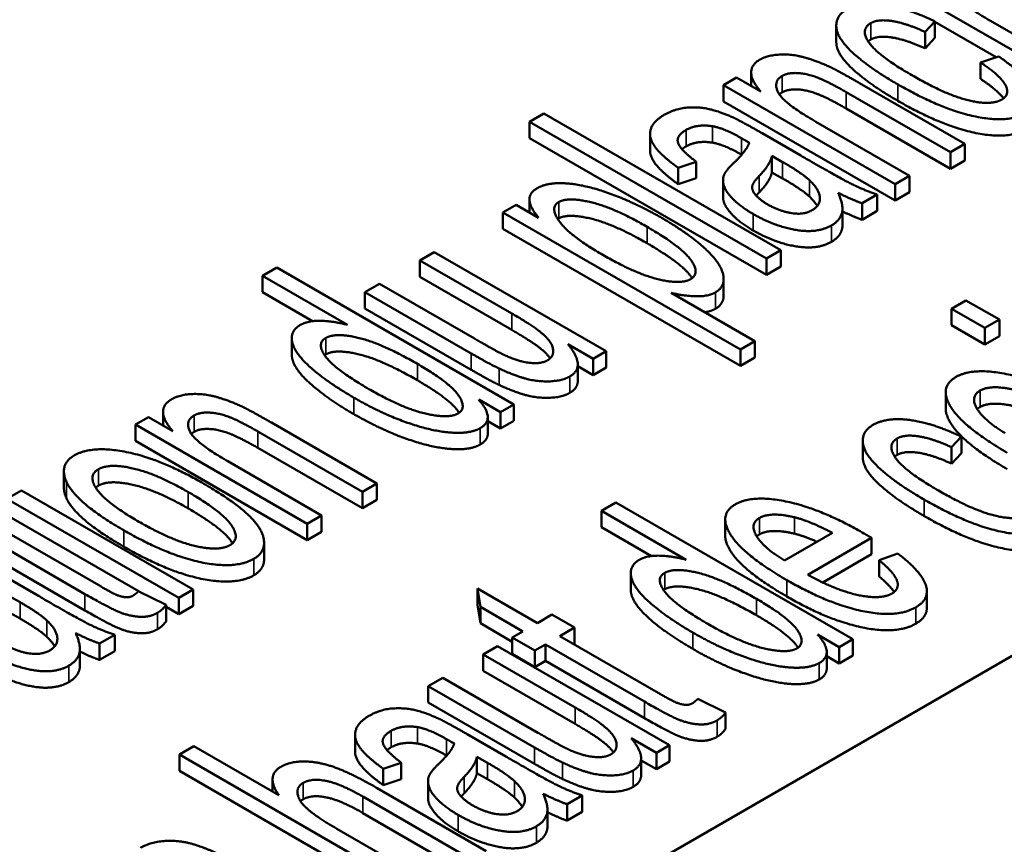
# Paper-space layout 'Layout1' of a CAD drawing. Units: inches. Extents: x 0 to 16.4, y 0 to 10.4.
# Drawn here: x 11.1 to 11.2, y 1.4 to 1.4 of the extents above; entities that cross this region are included whole.
import ezdxf

# ---------------------------------------------------------------- set-up
doc = ezdxf.new("R2010")
doc.units = ezdxf.units.IN
doc.header["$MEASUREMENT"] = 0
doc.layers.add('Viewport6ForCustomObjects_0', color=7, linetype='Continuous')
doc.layers.add('Visible (ANSI)', color=7, linetype='Continuous', lineweight=50)
doc.layers.add('Visible Narrow (ANSI)', color=7, linetype='Continuous', lineweight=35)

# ---------------------------------------------------------------- blocks, each defined once
blk = doc.blocks.new('CustomObjectsInViewport6_0')
at = {"layer": 'Visible (ANSI)'}
for p, q in [((-10006.22472, -10007.83124), (-10008.89758, -10009.37442)), ((-10007.60723, -10008.02325), (-10007.43045, -10008.12531)), ((-10007.60467, -10008.09444), (-10007.60467, -10008.08219)), ((-10007.53838, -10008.08696), (-10007.5311, -10008.07902)), ((-10007.5311, -10008.09127), (-10007.5311, -10008.07902)), ((-10007.4855, -10008.10577), (-10007.5311, -10008.07945)), ((-10007.41968, -10008.11908), (-10007.48974, -10008.07863)), ((-10007.53838, -10008.0992), (-10007.53838, -10008.08696)), ((-10007.5311, -10008.09127), (-10007.53838, -10008.0992)), ((-10007.48368, -10008.10516), (-10007.49715, -10008.10967)), ((-10007.49715, -10008.12192), (-10007.49715, -10008.10967)), ((-10007.67918, -10008.12095), (-10007.68888, -10008.12655)), ((-10007.66099, -10008.13145), (-10007.67918, -10008.12095)), ((-10007.66817, -10008.12731), (-10007.66817, -10008.1171)), ((-10007.68888, -10008.12655), (-10007.56075, -10008.20053)), ((-10007.68888, -10008.1388), (-10007.68888, -10008.12655)), ((-10007.50874, -10008.1705), (-10007.58742, -10008.12507)), ((-10007.5974, -10008.13176), (-10007.51952, -10008.17673)), ((-10007.56075, -10008.21278), (-10007.68888, -10008.1388)), ((-10007.82281, -10008.14771), (-10007.83359, -10008.15394)), ((-10007.64604, -10008.24977), (-10007.82281, -10008.14771)), ((-10007.51952, -10008.18898), (-10007.5974, -10008.14401)), ((-10007.83359, -10008.15394), (-10007.65682, -10008.256)), ((-10007.83359, -10008.16618), (-10007.83359, -10008.15394)), ((-10007.54997, -10008.19431), (-10007.6199, -10008.15394)), ((-10007.74363, -10008.1753), (-10007.74363, -10008.16306)), ((-10007.63108, -10008.17922), (-10007.66005, -10008.16249)), ((-10007.65682, -10008.26824), (-10007.83359, -10008.16618)), ((-10007.51952, -10008.17673), (-10007.50874, -10008.1705)), ((-10007.50874, -10008.18275), (-10007.50874, -10008.1705)), ((-10007.65277, -10008.1917), (-10007.65277, -10008.17945)), ((-10007.65277, -10008.17945), (-10007.64469, -10008.18396)), ((-10007.51952, -10008.18898), (-10007.51952, -10008.17673)), ((-10007.72257, -10008.18832), (-10007.70909, -10008.18381)), ((-10007.70909, -10008.19605), (-10007.70909, -10008.18381)), ((-10007.50874, -10008.18275), (-10007.51952, -10008.18898)), ((-10007.72257, -10008.20057), (-10007.72257, -10008.18832)), ((-10007.64469, -10008.19621), (-10007.65277, -10008.1917)), ((-10007.56075, -10008.20053), (-10007.54997, -10008.19431)), ((-10007.54997, -10008.20656), (-10007.54997, -10008.19431)), ((-10007.70909, -10008.19605), (-10007.72257, -10008.20057)), ((-10007.68918, -10008.20985), (-10007.68918, -10008.1976)), ((-10007.56075, -10008.21278), (-10007.56075, -10008.20053)), ((-10007.5854, -10008.21477), (-10007.57409, -10008.20823)), ((-10007.57409, -10008.22048), (-10007.57409, -10008.20823)), ((-10007.54997, -10008.20656), (-10007.56075, -10008.21278)), ((-10007.84356, -10008.21586), (-10007.8534, -10008.22154)), ((-10007.82685, -10008.2255), (-10007.84356, -10008.21586)), ((-10007.83362, -10008.2216), (-10007.83362, -10008.21178)), ((-10007.5854, -10008.22702), (-10007.5854, -10008.21477)), ((-10007.8534, -10008.22154), (-10007.67622, -10008.32383)), ((-10007.8534, -10008.23378), (-10007.8534, -10008.22154)), ((-10007.60008, -10008.23112), (-10007.60008, -10008.21887)), ((-10007.57409, -10008.22048), (-10007.5854, -10008.22702)), ((-10007.67622, -10008.33608), (-10007.8534, -10008.23378)), ((-10007.9046, -10008.2511), (-10007.91538, -10008.25732)), ((-10007.77646, -10008.32508), (-10007.9046, -10008.2511)), ((-10007.65682, -10008.256), (-10007.64604, -10008.24977)), ((-10007.64604, -10008.26202), (-10007.64604, -10008.24977)), ((-10007.91538, -10008.26957), (-10007.91538, -10008.25732)), ((-10007.91538, -10008.25732), (-10007.8468, -10008.29692)), ((-10007.65682, -10008.26824), (-10007.65682, -10008.256)), ((-10008.02196, -10008.26269), (-10008.03274, -10008.26891)), ((-10007.84518, -10008.36475), (-10008.02196, -10008.26269)), ((-10007.64604, -10008.26202), (-10007.65682, -10008.26824)), ((-10008.03274, -10008.28116), (-10008.03274, -10008.26891)), ((-10008.03274, -10008.26891), (-10007.96941, -10008.30547)), ((-10007.94556, -10008.27475), (-10007.95634, -10008.28097)), ((-10007.87455, -10008.31574), (-10007.94556, -10008.27475)), ((-10007.8468, -10008.30916), (-10007.91538, -10008.26957)), ((-10007.68873, -10008.28344), (-10007.68873, -10008.27119)), ((-10007.99545, -10008.30269), (-10008.03274, -10008.28116)), ((-10007.95634, -10008.29322), (-10007.95634, -10008.28097)), ((-10007.95634, -10008.28097), (-10007.87698, -10008.32679)), ((-10007.66544, -10008.31761), (-10007.72782, -10008.28159)), ((-10007.50797, -10008.28717), (-10007.51875, -10008.29339)), ((-10007.48304, -10008.30156), (-10007.50797, -10008.28717)), ((-10007.87698, -10008.33903), (-10007.95634, -10008.29322)), ((-10007.51875, -10008.29339), (-10007.49382, -10008.30778)), ((-10007.51875, -10008.30564), (-10007.51875, -10008.29339)), ((-10007.49382, -10008.30778), (-10007.48304, -10008.30156)), ((-10007.48304, -10008.31381), (-10007.48304, -10008.30156)), ((-10007.49382, -10008.32003), (-10007.51875, -10008.30564)), ((-10007.49382, -10008.32003), (-10007.49382, -10008.30778)), ((-10008.01087, -10008.32764), (-10008.01087, -10008.31539)), ((-10007.80503, -10008.31979), (-10007.78616, -10008.33068)), ((-10007.67622, -10008.32383), (-10007.66544, -10008.31761)), ((-10007.66544, -10008.32986), (-10007.66544, -10008.31761)), ((-10007.48304, -10008.31381), (-10007.49382, -10008.32003)), ((-10007.78616, -10008.33068), (-10007.77646, -10008.32508)), ((-10007.77646, -10008.33732), (-10007.77646, -10008.32508)), ((-10007.67622, -10008.33608), (-10007.67622, -10008.32383)), ((-10007.78616, -10008.34292), (-10007.78616, -10008.33068)), ((-10007.66544, -10008.32986), (-10007.67622, -10008.33608)), ((-10007.7975, -10008.34714), (-10007.7975, -10008.33489)), ((-10007.78616, -10008.34292), (-10007.7975, -10008.33638)), ((-10007.77646, -10008.33732), (-10007.78616, -10008.34292)), ((-10007.52304, -10008.36794), (-10007.52304, -10008.3557)), ((-10007.87145, -10008.36125), (-10007.85528, -10008.37058)), ((-10008.10688, -10008.3806), (-10008.10688, -10008.37039)), ((-10007.85528, -10008.37058), (-10007.84518, -10008.36475)), ((-10007.85528, -10008.38283), (-10007.85528, -10008.37058)), ((-10007.84518, -10008.377), (-10007.84518, -10008.36475)), ((-10008.11789, -10008.37424), (-10008.12759, -10008.37984)), ((-10008.0997, -10008.38474), (-10008.11789, -10008.37424)), ((-10007.94745, -10008.42379), (-10008.02613, -10008.37836)), ((-10007.86467, -10008.38656), (-10007.86467, -10008.37431)), ((-10007.85528, -10008.38283), (-10007.86467, -10008.37741)), ((-10007.84518, -10008.377), (-10007.85528, -10008.38283)), ((-10008.12759, -10008.37984), (-10007.99945, -10008.45382)), ((-10008.12759, -10008.39209), (-10008.12759, -10008.37984)), ((-10008.0361, -10008.38505), (-10007.95822, -10008.43002)), ((-10007.99945, -10008.46607), (-10008.12759, -10008.39209)), ((-10007.5849, -10008.40426), (-10007.5849, -10008.39201)), ((-10007.51861, -10008.39678), (-10007.51134, -10008.38884)), ((-10007.51134, -10008.40109), (-10007.51134, -10008.38884)), ((-10007.95822, -10008.44226), (-10008.0361, -10008.3973)), ((-10007.51861, -10008.40902), (-10007.51861, -10008.39678)), ((-10007.98868, -10008.4476), (-10008.0586, -10008.40722)), ((-10007.51134, -10008.40109), (-10007.51861, -10008.40902)), ((-10008.1809, -10008.42693), (-10008.1809, -10008.41468)), ((-10008.21261, -10008.42893), (-10008.22339, -10008.43515)), ((-10008.08447, -10008.50291), (-10008.21261, -10008.42893)), ((-10007.95822, -10008.43002), (-10007.94745, -10008.42379)), ((-10007.95822, -10008.44226), (-10007.95822, -10008.43002)), ((-10007.94745, -10008.43604), (-10007.94745, -10008.42379)), ((-10008.22339, -10008.43515), (-10008.09525, -10008.50913)), ((-10007.94745, -10008.43604), (-10007.95822, -10008.44226)), ((-10007.76909, -10008.43793), (-10007.77987, -10008.44415)), ((-10007.77987, -10008.4564), (-10007.77987, -10008.44415)), ((-10007.77987, -10008.44415), (-10007.71655, -10008.48071)), ((-10007.59232, -10008.53999), (-10007.76909, -10008.43793)), ((-10008.12302, -10008.50535), (-10008.22339, -10008.4474)), ((-10007.99945, -10008.45382), (-10007.98868, -10008.4476)), ((-10007.98868, -10008.45984), (-10007.98868, -10008.4476)), ((-10007.68755, -10008.46293), (-10007.68755, -10008.45068)), ((-10008.15319, -10008.50073), (-10008.22824, -10008.4574)), ((-10007.99945, -10008.46607), (-10007.99945, -10008.45382)), ((-10007.74258, -10008.47793), (-10007.77987, -10008.4564)), ((-10008.23902, -10008.46362), (-10008.16518, -10008.50625)), ((-10007.98868, -10008.45984), (-10007.99945, -10008.46607)), ((-10007.60754, -10008.46072), (-10007.64325, -10008.48134)), ((-10007.626, -10008.49191), (-10007.5783, -10008.46438)), ((-10007.5783, -10008.47662), (-10007.5783, -10008.46438)), ((-10008.03153, -10008.48024), (-10008.03153, -10008.46799)), ((-10008.16518, -10008.5185), (-10008.23902, -10008.47587)), ((-10007.5783, -10008.47662), (-10007.61476, -10008.49767)), ((-10007.55877, -10008.47612), (-10007.57278, -10008.48095)), ((-10007.57278, -10008.49319), (-10007.57278, -10008.48095)), ((-10008.19995, -10008.50765), (-10008.22891, -10008.49093)), ((-10007.75801, -10008.50288), (-10007.75801, -10008.49063)), ((-10008.09525, -10008.50913), (-10008.08447, -10008.50291)), ((-10008.08447, -10008.51515), (-10008.08447, -10008.50291)), ((-10007.8277, -10008.52793), (-10007.87244, -10008.50211)), ((-10007.87244, -10008.51435), (-10007.87244, -10008.50211)), ((-10007.87244, -10008.50211), (-10007.87015, -10008.51587)), ((-10008.22164, -10008.50789), (-10008.21355, -10008.5124)), ((-10008.10469, -10008.51442), (-10008.12544, -10008.50415)), ((-10008.09525, -10008.52138), (-10008.09525, -10008.50913)), ((-10007.53712, -10008.51655), (-10007.53712, -10008.5043)), ((-10008.10469, -10008.52667), (-10008.10469, -10008.51442)), ((-10008.09525, -10008.52138), (-10008.10469, -10008.51593)), ((-10008.08447, -10008.51515), (-10008.09525, -10008.52138)), ((-10007.87015, -10008.52812), (-10007.87244, -10008.51435)), ((-10007.87015, -10008.52812), (-10007.87015, -10008.51587)), ((-10007.87015, -10008.51587), (-10007.83848, -10008.53416)), ((-10008.21355, -10008.52464), (-10008.22164, -10008.52013)), ((-10007.81679, -10008.52163), (-10007.8277, -10008.52793)), ((-10007.79995, -10008.53135), (-10007.81679, -10008.52163)), ((-10007.84643, -10008.54181), (-10007.87015, -10008.52812)), ((-10007.81086, -10008.53766), (-10007.79995, -10008.53135)), ((-10007.79995, -10008.5436), (-10007.79995, -10008.53135)), ((-10008.15427, -10008.5432), (-10008.14295, -10008.53667)), ((-10008.14295, -10008.54892), (-10008.14295, -10008.53667)), ((-10007.83848, -10008.53416), (-10007.84643, -10008.53875)), ((-10007.84643, -10008.55099), (-10007.84643, -10008.53875)), ((-10007.84643, -10008.53875), (-10007.82959, -10008.54847)), ((-10007.73581, -10008.58099), (-10007.81086, -10008.53766)), ((-10007.61859, -10008.53649), (-10007.60242, -10008.54582)), ((-10007.60242, -10008.54582), (-10007.59232, -10008.53999)), ((-10007.59232, -10008.55224), (-10007.59232, -10008.53999)), ((-10008.16894, -10008.55956), (-10008.16894, -10008.54731)), ((-10008.15427, -10008.55545), (-10008.15427, -10008.5432)), ((-10007.85735, -10008.54505), (-10007.86813, -10008.55127)), ((-10007.72921, -10008.61903), (-10007.85735, -10008.54505)), ((-10007.82959, -10008.54847), (-10007.82164, -10008.54388)), ((-10007.82164, -10008.55613), (-10007.82164, -10008.54388)), ((-10007.82164, -10008.54388), (-10007.7478, -10008.58651)), ((-10007.79995, -10008.5436), (-10007.80026, -10008.54378)), ((-10007.60242, -10008.55807), (-10007.60242, -10008.54582)), ((-10008.14295, -10008.54892), (-10008.15427, -10008.55545)), ((-10007.86813, -10008.56352), (-10007.86813, -10008.55127)), ((-10007.86813, -10008.55127), (-10007.79954, -10008.59087)), ((-10007.82959, -10008.56072), (-10007.84643, -10008.55099)), ((-10007.82959, -10008.56072), (-10007.82959, -10008.54847)), ((-10007.6118, -10008.5618), (-10007.6118, -10008.54955)), ((-10007.60242, -10008.55807), (-10007.6118, -10008.55265)), ((-10007.59232, -10008.55224), (-10007.60242, -10008.55807)), ((-10007.82164, -10008.55613), (-10007.82959, -10008.56072)), ((-10007.7478, -10008.59876), (-10007.82164, -10008.55613)), ((-10007.89831, -10008.56869), (-10007.90909, -10008.57492)), ((-10007.8273, -10008.60969), (-10007.89831, -10008.56869)), ((-10007.79954, -10008.60311), (-10007.86813, -10008.56352)), ((-10007.90909, -10008.58717), (-10007.90909, -10008.57492)), ((-10007.90909, -10008.57492), (-10007.82973, -10008.62074)), ((-10007.68731, -10008.59468), (-10007.70806, -10008.58441)), ((-10007.82973, -10008.63298), (-10007.90909, -10008.58717)), ((-10007.68731, -10008.60692), (-10007.68731, -10008.59468)), ((-10007.9637, -10008.62359), (-10007.9637, -10008.61134)), ((-10007.85115, -10008.6275), (-10007.88012, -10008.61078)), ((-10007.75777, -10008.61374), (-10007.73891, -10008.62463)), ((-10008.08398, -10008.61973), (-10008.09476, -10008.62595)), ((-10008.02051, -10008.65637), (-10008.08398, -10008.61973)), ((-10007.73891, -10008.62463), (-10007.72921, -10008.61903)), ((-10007.72921, -10008.63127), (-10007.72921, -10008.61903)), ((-10008.09476, -10008.62595), (-10007.91798, -10008.72801)), ((-10008.09476, -10008.6382), (-10008.09476, -10008.62595)), ((-10007.87284, -10008.63999), (-10007.87284, -10008.62774)), ((-10007.87284, -10008.62774), (-10007.86476, -10008.63225)), ((-10007.73891, -10008.63687), (-10007.73891, -10008.62463)), ((-10007.94264, -10008.63661), (-10007.92916, -10008.63209)), ((-10007.92916, -10008.64434), (-10007.92916, -10008.63209)), ((-10007.75024, -10008.64109), (-10007.75024, -10008.62884)), ((-10007.73891, -10008.63687), (-10007.75024, -10008.63033)), ((-10007.72921, -10008.63127), (-10007.73891, -10008.63687)), ((-10007.91798, -10008.74026), (-10008.09476, -10008.6382)), ((-10007.94264, -10008.64885), (-10007.94264, -10008.63661)), ((-10007.86476, -10008.6445), (-10007.87284, -10008.63999)), ((-10008.02522, -10008.65365), (-10008.02522, -10008.64452)), ((-10007.92916, -10008.64434), (-10007.94264, -10008.64885)), ((-10007.90925, -10008.65814), (-10007.90925, -10008.64589)), ((-10007.95786, -10008.65738), (-10007.87675, -10008.70421)), ((-10007.86597, -10008.69798), (-10007.94708, -10008.65115)), ((-10007.80547, -10008.66306), (-10007.79415, -10008.65652)), ((-10007.79415, -10008.66877), (-10007.79415, -10008.65652)), ((-10007.80547, -10008.6753), (-10007.80547, -10008.66306)), ((-10007.87675, -10008.71645), (-10007.95786, -10008.66962)), ((-10007.82015, -10008.67941), (-10007.82015, -10008.66716)), ((-10007.79415, -10008.66877), (-10007.80547, -10008.6753)), ((-10007.9072, -10008.72179), (-10007.97726, -10008.68134))]:
    blk.add_line(p, q, dxfattribs=at)
for points in [[(-10007.48974, -10008.07863), (-10007.50483, -10008.06992), (-10007.5183, -10008.05794), (-10007.51979, -10008.04728), (-10007.51494, -10008.04448)], [(-10007.5311, -10008.07902), (-10007.55239, -10008.06891), (-10007.58675, -10008.06432), (-10007.59713, -10008.07031)], [(-10007.59713, -10008.07031), (-10007.60535, -10008.07506), (-10007.60386, -10008.09209), (-10007.57961, -10008.11403), (-10007.55886, -10008.12601)], [(-10007.54822, -10008.11924), (-10007.57368, -10008.10454), (-10007.58702, -10008.08501), (-10007.57894, -10008.08034)], [(-10007.57894, -10008.08034), (-10007.57355, -10008.07723), (-10007.5528, -10008.08034), (-10007.53838, -10008.08696)], [(-10007.53838, -10008.0992), (-10007.5528, -10008.09259), (-10007.57355, -10008.08948), (-10007.57894, -10008.09259)], [(-10007.57894, -10008.09259), (-10007.58005, -10008.09323), (-10007.58088, -10008.09397)], [(-10007.60912, -10008.11317), (-10007.61949, -10008.10843), (-10007.63768, -10008.10337), (-10007.65587, -10008.10423), (-10007.66167, -10008.10757)], [(-10007.46333, -10008.14756), (-10007.45296, -10008.14157), (-10007.46347, -10008.11885), (-10007.48368, -10008.10516)], [(-10007.66167, -10008.10757), (-10007.675, -10008.11527), (-10007.66099, -10008.13145)], [(-10007.58742, -10008.12507), (-10007.60252, -10008.11636), (-10007.60912, -10008.11317)], [(-10007.49715, -10008.10967), (-10007.48192, -10008.11971), (-10007.47492, -10008.13371), (-10007.48125, -10008.13737)], [(-10007.6199, -10008.15394), (-10007.64442, -10008.13978), (-10007.65196, -10008.12375), (-10007.64496, -10008.11971)], [(-10007.64496, -10008.11971), (-10007.64065, -10008.11722), (-10007.62636, -10008.118), (-10007.6106, -10008.12414), (-10007.5974, -10008.13176)], [(-10007.48125, -10008.13737), (-10007.4892, -10008.14196), (-10007.52248, -10008.1341), (-10007.54822, -10008.11924)], [(-10007.55886, -10008.12601), (-10007.52679, -10008.14452), (-10007.47654, -10008.15518), (-10007.46333, -10008.14756)], [(-10007.47995, -10008.1365), (-10007.4845, -10008.13025), (-10007.49715, -10008.12192)], [(-10007.64496, -10008.13195), (-10007.64623, -10008.13269), (-10007.64715, -10008.13355)], [(-10007.5974, -10008.14401), (-10007.6106, -10008.13639), (-10007.62636, -10008.13024), (-10007.64065, -10008.12947), (-10007.64496, -10008.13195)], [(-10007.68066, -10008.15121), (-10007.6905, -10008.14662), (-10007.70707, -10008.14266), (-10007.72499, -10008.14413), (-10007.73321, -10008.14888)], [(-10007.46333, -10008.1598), (-10007.47654, -10008.16743), (-10007.52679, -10008.15677), (-10007.55886, -10008.13826)], [(-10007.73321, -10008.14888), (-10007.74143, -10008.15362), (-10007.74493, -10008.16607), (-10007.73469, -10008.17961), (-10007.72257, -10008.18832)], [(-10007.71677, -10008.16008), (-10007.70869, -10008.15541), (-10007.6971, -10008.15728)], [(-10007.6971, -10008.15728), (-10007.68861, -10008.1586), (-10007.67527, -10008.1663)], [(-10007.66005, -10008.16249), (-10007.67447, -10008.15417), (-10007.68066, -10008.15121)], [(-10007.70909, -10008.18381), (-10007.72095, -10008.17494), (-10007.72445, -10008.16452), (-10007.71677, -10008.16008)], [(-10007.71677, -10008.17233), (-10007.71852, -10008.17333), (-10007.71977, -10008.17438)], [(-10007.6971, -10008.16953), (-10007.70869, -10008.16766), (-10007.71677, -10008.17233)], [(-10007.67529, -10008.17854), (-10007.68862, -10008.17085), (-10007.6971, -10008.16953)], [(-10007.66962, -10008.16957), (-10007.67164, -10008.17572), (-10007.68161, -10008.18505)], [(-10007.67527, -10008.1663), (-10007.67406, -10008.167), (-10007.66962, -10008.16957)], [(-10007.6622, -10008.19439), (-10007.65385, -10008.18567), (-10007.65277, -10008.17945)], [(-10007.57409, -10008.20823), (-10007.58352, -10008.20512), (-10007.6009, -10008.19664), (-10007.63108, -10008.17922)], [(-10007.68161, -10008.18505), (-10007.68646, -10008.18972), (-10007.68794, -10008.1926)], [(-10007.64469, -10008.18396), (-10007.63041, -10008.19221), (-10007.62475, -10008.1975)], [(-10007.68794, -10008.1926), (-10007.68996, -10008.19641), (-10007.6874, -10008.20582), (-10007.67622, -10008.21726), (-10007.66679, -10008.2227)], [(-10007.65574, -10008.2157), (-10007.6614, -10008.21243), (-10007.66773, -10008.20536), (-10007.66706, -10008.19937), (-10007.6622, -10008.19439)], [(-10007.65277, -10008.1917), (-10007.65385, -10008.19792), (-10007.6622, -10008.20663)], [(-10007.73469, -10008.22581), (-10007.75302, -10008.21523), (-10007.79021, -10008.20123), (-10007.81958, -10008.19874), (-10007.8278, -10008.20349)], [(-10007.62475, -10008.20975), (-10007.63041, -10008.20446), (-10007.64469, -10008.19621)], [(-10007.62475, -10008.1975), (-10007.61747, -10008.20434), (-10007.61639, -10008.21632), (-10007.62259, -10008.2199)], [(-10007.8278, -10008.20349), (-10007.834, -10008.20707), (-10007.83319, -10008.2178), (-10007.82685, -10008.2255)], [(-10007.6622, -10008.20663), (-10007.66345, -10008.20792), (-10007.66441, -10008.20907)], [(-10007.61887, -10008.21686), (-10007.62084, -10008.21343), (-10007.62475, -10008.20975)], [(-10007.60831, -10008.23126), (-10007.60184, -10008.22753), (-10007.59901, -10008.21625), (-10007.60332, -10008.20691)], [(-10007.60332, -10008.20691), (-10007.59376, -10008.21181), (-10007.5854, -10008.21477)], [(-10007.77875, -10008.25327), (-10007.80355, -10008.23896), (-10007.81877, -10008.21788), (-10007.81176, -10008.21383)], [(-10007.81176, -10008.21383), (-10007.80489, -10008.20987), (-10007.7704, -10008.21811), (-10007.74588, -10008.23227)], [(-10007.62259, -10008.2199), (-10007.62892, -10008.22356), (-10007.64711, -10008.22068), (-10007.65574, -10008.2157)], [(-10007.74588, -10008.24452), (-10007.7704, -10008.23036), (-10007.80489, -10008.22211), (-10007.81176, -10008.22608)], [(-10007.66679, -10008.2227), (-10007.65075, -10008.23196), (-10007.61882, -10008.23733), (-10007.60831, -10008.23126)], [(-10007.5854, -10008.22702), (-10007.59232, -10008.22457), (-10007.60008, -10008.22078)], [(-10007.81176, -10008.22608), (-10007.81213, -10008.22629), (-10007.81245, -10008.22652)], [(-10007.69481, -10008.2812), (-10007.6874, -10008.27692), (-10007.69063, -10008.2595), (-10007.71502, -10008.23717), (-10007.73469, -10008.22581)], [(-10007.74588, -10008.23227), (-10007.72028, -10008.24705), (-10007.70599, -10008.26712), (-10007.71327, -10008.27132)], [(-10007.60831, -10008.24351), (-10007.61882, -10008.24958), (-10007.65075, -10008.24421), (-10007.66679, -10008.23495)], [(-10007.71327, -10008.27132), (-10007.72041, -10008.27545), (-10007.75396, -10008.26759), (-10007.77875, -10008.25327)], [(-10007.72782, -10008.28159), (-10007.71799, -10008.284), (-10007.7002, -10008.28431), (-10007.69481, -10008.2812)], [(-10007.68873, -10008.28344), (-10007.68873, -10008.28994), (-10007.69481, -10008.29345)], [(-10007.8468, -10008.29692), (-10007.83036, -10008.30641), (-10007.81661, -10008.31839), (-10007.81527, -10008.32912), (-10007.82012, -10008.33192)], [(-10007.69481, -10008.29345), (-10007.69813, -10008.29537), (-10007.70279, -10008.29604)], [(-10007.96941, -10008.30547), (-10007.98005, -10008.30259), (-10007.99878, -10008.30221), (-10008.00457, -10008.30555)], [(-10008.00457, -10008.30555), (-10008.01239, -10008.31006), (-10008.00862, -10008.32702), (-10007.98369, -10008.34872), (-10007.96456, -10008.35977)], [(-10007.95337, -10008.35331), (-10007.97871, -10008.33869), (-10007.99272, -10008.3194), (-10007.98558, -10008.31527)], [(-10007.98558, -10008.31527), (-10007.97817, -10008.311), (-10007.9434, -10008.3194), (-10007.91713, -10008.33457)], [(-10007.85097, -10008.32858), (-10007.85758, -10008.32554), (-10007.87455, -10008.31574)], [(-10007.80355, -10008.34398), (-10007.79075, -10008.33659), (-10007.80503, -10008.31979)], [(-10007.91713, -10008.34681), (-10007.9434, -10008.33164), (-10007.97817, -10008.32324), (-10007.98558, -10008.32752)], [(-10007.87698, -10008.32679), (-10007.8631, -10008.3348), (-10007.85609, -10008.33807)], [(-10007.98558, -10008.32752), (-10007.98602, -10008.32778), (-10007.9864, -10008.32805)], [(-10007.91713, -10008.33457), (-10007.89328, -10008.34834), (-10007.87994, -10008.36755), (-10007.88695, -10008.3716)], [(-10007.82012, -10008.33192), (-10007.82497, -10008.33472), (-10007.84127, -10008.33293), (-10007.85097, -10008.32858)], [(-10007.85609, -10008.35031), (-10007.8631, -10008.34705), (-10007.87698, -10008.33903)], [(-10007.85609, -10008.33807), (-10007.84558, -10008.34305), (-10007.82766, -10008.34795), (-10007.8092, -10008.34725), (-10007.80355, -10008.34398)], [(-10007.41958, -10008.36605), (-10007.45125, -10008.34777), (-10007.50258, -10008.33695), (-10007.51538, -10008.34434)], [(-10007.7975, -10008.34714), (-10007.7975, -10008.35273), (-10007.80355, -10008.35623)], [(-10007.51538, -10008.34434), (-10007.52859, -10008.35197), (-10007.50945, -10008.38215), (-10007.47712, -10008.40082)], [(-10007.88695, -10008.3716), (-10007.89395, -10008.37564), (-10007.92872, -10008.36755), (-10007.95337, -10008.35331)], [(-10007.80355, -10008.35623), (-10007.8092, -10008.35949), (-10007.82766, -10008.36019), (-10007.84558, -10008.35529), (-10007.85609, -10008.35031)], [(-10007.47873, -10008.38635), (-10007.49504, -10008.37632), (-10007.50487, -10008.35881), (-10007.49746, -10008.35454)], [(-10007.49746, -10008.35454), (-10007.48924, -10008.34979), (-10007.47146, -10008.35399)], [(-10008.10037, -10008.36086), (-10008.11371, -10008.36856), (-10008.0997, -10008.38474)], [(-10008.04783, -10008.36646), (-10008.0582, -10008.36172), (-10008.07639, -10008.35666), (-10008.09458, -10008.35752), (-10008.10037, -10008.36086)], [(-10007.96456, -10008.35977), (-10007.94489, -10008.37113), (-10007.90756, -10008.38459), (-10007.87792, -10008.38692), (-10007.87024, -10008.38249)], [(-10007.87024, -10008.38249), (-10007.85852, -10008.37572), (-10007.87145, -10008.36125)], [(-10008.08367, -10008.373), (-10008.07935, -10008.37051), (-10008.06507, -10008.37128), (-10008.04931, -10008.37743), (-10008.0361, -10008.38505)], [(-10008.02613, -10008.37836), (-10008.04122, -10008.36965), (-10008.04783, -10008.36646)], [(-10007.49746, -10008.36678), (-10007.49866, -10008.36747), (-10007.49953, -10008.36828)], [(-10007.47146, -10008.36624), (-10007.48924, -10008.36204), (-10007.49746, -10008.36678)], [(-10008.0586, -10008.40722), (-10008.08313, -10008.39307), (-10008.09067, -10008.37704), (-10008.08367, -10008.373)], [(-10007.87024, -10008.39473), (-10007.87792, -10008.39917), (-10007.90756, -10008.39683), (-10007.94489, -10008.38338), (-10007.96456, -10008.37202)], [(-10007.51134, -10008.38884), (-10007.53263, -10008.37873), (-10007.56699, -10008.37414), (-10007.57736, -10008.38013)], [(-10008.08367, -10008.38524), (-10008.08494, -10008.38598), (-10008.08585, -10008.38684)], [(-10008.0361, -10008.3973), (-10008.04931, -10008.38968), (-10008.06507, -10008.38353), (-10008.07935, -10008.38275), (-10008.08367, -10008.38524)], [(-10007.57736, -10008.38013), (-10007.58558, -10008.38487), (-10007.5841, -10008.40191), (-10007.55984, -10008.42385), (-10007.53909, -10008.43583)], [(-10007.86467, -10008.38656), (-10007.86467, -10008.39152), (-10007.87024, -10008.39473)], [(-10007.52845, -10008.42906), (-10007.55392, -10008.41436), (-10007.56725, -10008.39483), (-10007.55917, -10008.39016)], [(-10007.55917, -10008.39016), (-10007.55378, -10008.38705), (-10007.53303, -10008.39016), (-10007.51861, -10008.39678)], [(-10008.07801, -10008.42309), (-10008.10846, -10008.40551), (-10008.15979, -10008.39517), (-10008.173, -10008.40279)], [(-10007.51861, -10008.40902), (-10007.53303, -10008.40241), (-10007.55378, -10008.3993), (-10007.55917, -10008.40241)], [(-10008.173, -10008.40279), (-10008.18485, -10008.40964), (-10008.17893, -10008.4227)], [(-10007.55917, -10008.40241), (-10007.56028, -10008.40305), (-10007.56111, -10008.40379)], [(-10008.1249, -10008.45234), (-10008.14955, -10008.43811), (-10008.1633, -10008.41788), (-10008.15508, -10008.41314)], [(-10008.15508, -10008.41314), (-10008.14713, -10008.40855), (-10008.11183, -10008.41648), (-10008.08811, -10008.43017)], [(-10008.17893, -10008.4227), (-10008.17165, -10008.43826), (-10008.13621, -10008.45872)], [(-10008.17893, -10008.43495), (-10008.1809, -10008.4306), (-10008.1809, -10008.42693)], [(-10008.15508, -10008.42538), (-10008.15627, -10008.42607), (-10008.15715, -10008.42688)], [(-10008.08811, -10008.44242), (-10008.11183, -10008.42873), (-10008.14713, -10008.42079), (-10008.15508, -10008.42538)], [(-10008.08811, -10008.43017), (-10008.06292, -10008.44472), (-10008.0489, -10008.4651), (-10008.05699, -10008.46977)], [(-10008.0392, -10008.48004), (-10008.03085, -10008.47521), (-10008.03233, -10008.45802), (-10008.05335, -10008.43733), (-10008.07801, -10008.42309)], [(-10007.46149, -10008.44718), (-10007.46943, -10008.45177), (-10007.50272, -10008.44392), (-10007.52845, -10008.42906)], [(-10008.13621, -10008.47097), (-10008.17165, -10008.45051), (-10008.17893, -10008.43495)], [(-10007.5841, -10008.46103), (-10007.61576, -10008.44275), (-10007.6671, -10008.43194), (-10007.6799, -10008.43933)], [(-10007.53909, -10008.43583), (-10007.50703, -10008.45434), (-10007.45677, -10008.465), (-10007.44357, -10008.45738)], [(-10007.6799, -10008.43933), (-10007.6931, -10008.44695), (-10007.67397, -10008.47713), (-10007.64163, -10008.4958)], [(-10007.64325, -10008.48134), (-10007.65955, -10008.4713), (-10007.66939, -10008.4538), (-10007.66198, -10008.44952)], [(-10007.66198, -10008.44952), (-10007.65376, -10008.44477), (-10007.63597, -10008.44897)], [(-10007.63597, -10008.44897), (-10007.62438, -10008.45177), (-10007.60754, -10008.46072)], [(-10007.44357, -10008.46962), (-10007.45677, -10008.47725), (-10007.50703, -10008.46659), (-10007.53909, -10008.44807)], [(-10008.13621, -10008.45872), (-10008.10374, -10008.47747), (-10008.05268, -10008.48782), (-10008.0392, -10008.48004)], [(-10008.05699, -10008.46977), (-10008.06521, -10008.47451), (-10008.10037, -10008.4665), (-10008.1249, -10008.45234)], [(-10007.63597, -10008.46122), (-10007.65376, -10008.45702), (-10007.66198, -10008.46177)], [(-10007.66198, -10008.46177), (-10007.66317, -10008.46246), (-10007.66405, -10008.46326)], [(-10007.61898, -10008.46733), (-10007.62855, -10008.46301), (-10007.63597, -10008.46122)], [(-10007.5783, -10008.46438), (-10007.58221, -10008.46212), (-10007.5841, -10008.46103)], [(-10008.0392, -10008.49228), (-10008.05268, -10008.50006), (-10008.10374, -10008.48972), (-10008.13621, -10008.47097)], [(-10008.03153, -10008.48024), (-10008.03153, -10008.48785), (-10008.0392, -10008.49228)], [(-10007.75171, -10008.48079), (-10007.75953, -10008.4853), (-10007.75575, -10008.50226), (-10007.73083, -10008.52396), (-10007.71169, -10008.53501)], [(-10007.71655, -10008.48071), (-10007.72719, -10008.47783), (-10007.74592, -10008.47745), (-10007.75171, -10008.48079)], [(-10007.57278, -10008.48095), (-10007.56146, -10008.49028), (-10007.55728, -10008.50249), (-10007.56321, -10008.50592)], [(-10007.54543, -10008.51619), (-10007.53438, -10008.50981), (-10007.54165, -10008.48896), (-10007.55877, -10008.47612)], [(-10007.73271, -10008.49051), (-10007.7253, -10008.48624), (-10007.69054, -10008.49464), (-10007.66427, -10008.50981)], [(-10007.70051, -10008.52855), (-10007.72584, -10008.51393), (-10007.73985, -10008.49464), (-10007.73271, -10008.49051)], [(-10007.64163, -10008.4958), (-10007.61051, -10008.51377), (-10007.55944, -10008.52428), (-10007.54543, -10008.51619)], [(-10007.56321, -10008.50592), (-10007.57116, -10008.51051), (-10007.60431, -10008.50382), (-10007.626, -10008.49191)], [(-10007.56145, -10008.50469), (-10007.56485, -10008.49974), (-10007.57278, -10008.49319)], [(-10008.12921, -10008.50742), (-10008.13163, -10008.50882), (-10008.13729, -10008.50851), (-10008.14389, -10008.5061), (-10008.15319, -10008.50073)], [(-10007.73271, -10008.50276), (-10007.73315, -10008.50302), (-10007.73354, -10008.50329)], [(-10007.66427, -10008.52205), (-10007.69054, -10008.50688), (-10007.7253, -10008.49848), (-10007.73271, -10008.50276)], [(-10008.14295, -10008.53667), (-10008.15238, -10008.53356), (-10008.16976, -10008.52508), (-10008.19995, -10008.50765)], [(-10008.16518, -10008.50625), (-10008.14565, -10008.51753), (-10008.13082, -10008.52298), (-10008.11681, -10008.5236), (-10008.11102, -10008.52025)], [(-10008.12544, -10008.50415), (-10008.12746, -10008.50641), (-10008.12921, -10008.50742)], [(-10007.66427, -10008.50981), (-10007.64042, -10008.52358), (-10007.62708, -10008.54279), (-10007.63409, -10008.54684)], [(-10007.54543, -10008.52843), (-10007.55944, -10008.53652), (-10007.61051, -10008.52602), (-10007.64163, -10008.50805)], [(-10008.21355, -10008.5124), (-10008.19927, -10008.52064), (-10008.19361, -10008.52593)], [(-10008.11102, -10008.52025), (-10008.10738, -10008.51815), (-10008.10469, -10008.51442)], [(-10007.53712, -10008.51655), (-10007.53712, -10008.52363), (-10007.54543, -10008.52843)], [(-10008.19361, -10008.53818), (-10008.19927, -10008.53289), (-10008.21355, -10008.52464)], [(-10008.11102, -10008.5325), (-10008.11681, -10008.53585), (-10008.13082, -10008.53522), (-10008.14565, -10008.52978), (-10008.16518, -10008.5185)], [(-10008.19361, -10008.52593), (-10008.18634, -10008.53278), (-10008.18526, -10008.54476), (-10008.19146, -10008.54834)], [(-10008.10469, -10008.52667), (-10008.10738, -10008.5304), (-10008.11102, -10008.5325)], [(-10007.63409, -10008.54684), (-10007.64109, -10008.55088), (-10007.67585, -10008.54279), (-10007.70051, -10008.52855)], [(-10008.18774, -10008.54529), (-10008.1897, -10008.54186), (-10008.19361, -10008.53818)], [(-10008.17717, -10008.55969), (-10008.17071, -10008.55596), (-10008.16788, -10008.54468), (-10008.17219, -10008.53535)], [(-10008.17219, -10008.53535), (-10008.16262, -10008.54025), (-10008.15427, -10008.5432)], [(-10007.71169, -10008.53501), (-10007.69202, -10008.54637), (-10007.6547, -10008.55983), (-10007.62506, -10008.56216), (-10007.61738, -10008.55773)], [(-10007.61738, -10008.55773), (-10007.60566, -10008.55096), (-10007.61859, -10008.53649)], [(-10008.19146, -10008.54834), (-10008.19779, -10008.55199), (-10008.21598, -10008.54911), (-10008.2246, -10008.54414)], [(-10007.61738, -10008.56997), (-10007.62506, -10008.57441), (-10007.6547, -10008.57207), (-10007.69202, -10008.55862), (-10007.71169, -10008.54726)], [(-10008.23565, -10008.55114), (-10008.21962, -10008.56039), (-10008.18768, -10008.56576), (-10008.17717, -10008.55969)], [(-10008.15427, -10008.55545), (-10008.16119, -10008.553), (-10008.16894, -10008.54922)], [(-10007.6118, -10008.5618), (-10007.6118, -10008.56676), (-10007.61738, -10008.56997)], [(-10007.71183, -10008.58768), (-10007.71425, -10008.58908), (-10007.71991, -10008.58876), (-10007.72652, -10008.58635), (-10007.73581, -10008.58099)], [(-10007.70806, -10008.58441), (-10007.71008, -10008.58666), (-10007.71183, -10008.58768)], [(-10007.90073, -10008.5995), (-10007.91057, -10008.59491), (-10007.92714, -10008.59094), (-10007.94506, -10008.59242), (-10007.95328, -10008.59717)], [(-10007.79954, -10008.59087), (-10007.78311, -10008.60036), (-10007.76936, -10008.61234), (-10007.76802, -10008.62307), (-10007.77287, -10008.62587)], [(-10007.7478, -10008.58651), (-10007.72827, -10008.59779), (-10007.71345, -10008.60323), (-10007.69943, -10008.60386), (-10007.69364, -10008.60051)], [(-10007.95328, -10008.59717), (-10007.9615, -10008.60191), (-10007.965, -10008.61436), (-10007.95476, -10008.62789), (-10007.94264, -10008.63661)], [(-10007.69364, -10008.61276), (-10007.69943, -10008.6161), (-10007.71345, -10008.61548), (-10007.72827, -10008.61004), (-10007.7478, -10008.59876)], [(-10007.69364, -10008.60051), (-10007.69, -10008.59841), (-10007.68731, -10008.59468)], [(-10007.93684, -10008.60837), (-10007.92876, -10008.6037), (-10007.91717, -10008.60557)], [(-10007.91717, -10008.60557), (-10007.90868, -10008.60689), (-10007.89534, -10008.61459)], [(-10007.88012, -10008.61078), (-10007.89453, -10008.60246), (-10007.90073, -10008.5995)], [(-10007.92916, -10008.63209), (-10007.94102, -10008.62323), (-10007.94452, -10008.6128), (-10007.93684, -10008.60837)], [(-10007.80372, -10008.62253), (-10007.81032, -10008.61949), (-10007.8273, -10008.60969)], [(-10007.75629, -10008.63793), (-10007.74349, -10008.63054), (-10007.75777, -10008.61374)], [(-10007.68731, -10008.60692), (-10007.69, -10008.61066), (-10007.69364, -10008.61276)], [(-10007.93684, -10008.62062), (-10007.93858, -10008.62162), (-10007.93984, -10008.62267)], [(-10007.91717, -10008.61782), (-10007.92876, -10008.61595), (-10007.93684, -10008.62062)], [(-10007.89535, -10008.62683), (-10007.90869, -10008.61914), (-10007.91717, -10008.61782)], [(-10007.88968, -10008.61786), (-10007.8917, -10008.624), (-10007.90168, -10008.63334)], [(-10007.89534, -10008.61459), (-10007.89413, -10008.61529), (-10007.88968, -10008.61786)], [(-10007.82973, -10008.62074), (-10007.81585, -10008.62875), (-10007.80884, -10008.63202)], [(-10007.88227, -10008.64267), (-10007.87392, -10008.63396), (-10007.87284, -10008.62774)], [(-10007.79415, -10008.65652), (-10007.80359, -10008.65341), (-10007.82097, -10008.64493), (-10007.85115, -10008.6275)], [(-10007.77287, -10008.62587), (-10007.77772, -10008.62867), (-10007.79402, -10008.62688), (-10007.80372, -10008.62253)], [(-10008.01903, -10008.63513), (-10008.03062, -10008.64182), (-10008.02051, -10008.65637)], [(-10007.94708, -10008.65115), (-10007.96595, -10008.64026), (-10007.9902, -10008.63139), (-10008.01189, -10008.63101), (-10008.01903, -10008.63513)], [(-10007.90168, -10008.63334), (-10007.90653, -10008.63801), (-10007.90801, -10008.64088)], [(-10007.86476, -10008.63225), (-10007.85047, -10008.6405), (-10007.84482, -10008.64579)], [(-10007.80884, -10008.64426), (-10007.81585, -10008.641), (-10007.82973, -10008.63298)], [(-10007.80884, -10008.63202), (-10007.79833, -10008.637), (-10007.78041, -10008.6419), (-10007.76195, -10008.6412), (-10007.75629, -10008.63793)], [(-10007.90801, -10008.64088), (-10007.91003, -10008.6447), (-10007.90747, -10008.65411), (-10007.89629, -10008.66554), (-10007.88685, -10008.67099)], [(-10007.87581, -10008.66399), (-10007.88146, -10008.66072), (-10007.8878, -10008.65364), (-10007.88712, -10008.64765), (-10007.88227, -10008.64267)], [(-10007.87284, -10008.63999), (-10007.87392, -10008.64621), (-10007.88227, -10008.65492)], [(-10007.75024, -10008.64109), (-10007.75024, -10008.64668), (-10007.75629, -10008.65018)], [(-10007.97726, -10008.68134), (-10007.99235, -10008.67262), (-10008.00583, -10008.66064), (-10008.00731, -10008.64999), (-10008.00246, -10008.64719)], [(-10008.00246, -10008.64719), (-10007.99599, -10008.64345), (-10007.97416, -10008.64796), (-10007.95786, -10008.65738)], [(-10007.84482, -10008.65803), (-10007.85047, -10008.65274), (-10007.86476, -10008.6445)], [(-10007.84482, -10008.64579), (-10007.83754, -10008.65263), (-10007.83646, -10008.66461), (-10007.84266, -10008.66819)], [(-10007.75629, -10008.65018), (-10007.76195, -10008.65344), (-10007.78041, -10008.65414), (-10007.79833, -10008.64924), (-10007.80884, -10008.64426)], [(-10007.95786, -10008.66962), (-10007.97416, -10008.66021), (-10007.99599, -10008.6557), (-10008.00246, -10008.65943)], [(-10007.88227, -10008.65492), (-10007.88352, -10008.6562), (-10007.88447, -10008.65736)], [(-10007.82838, -10008.67955), (-10007.82191, -10008.67581), (-10007.81908, -10008.66453), (-10007.82339, -10008.6552)], [(-10007.82339, -10008.6552), (-10007.81383, -10008.6601), (-10007.80547, -10008.66306)], [(-10008.00246, -10008.65943), (-10008.00354, -10008.66005), (-10008.00434, -10008.6608)], [(-10007.84266, -10008.66819), (-10007.84899, -10008.67185), (-10007.86718, -10008.66897), (-10007.87581, -10008.66399)], [(-10007.83894, -10008.66514), (-10007.84091, -10008.66171), (-10007.84482, -10008.65803)], [(-10007.88685, -10008.67099), (-10007.87082, -10008.68025), (-10007.83889, -10008.68561), (-10007.82838, -10008.67955)], [(-10007.80547, -10008.6753), (-10007.81239, -10008.67285), (-10007.82015, -10008.66907)], [(-10007.82838, -10008.69179), (-10007.83889, -10008.69786), (-10007.87082, -10008.69249), (-10007.88685, -10008.68324)], [(-10008.06242, -10008.70172), (-10008.07589, -10008.69518), (-10008.0961, -10008.68974), (-10008.11631, -10008.69129), (-10008.12386, -10008.69565)]]:
    blk.add_open_spline(points, degree=2, dxfattribs=at)
for points, knots in [([(-10007.55886, -10008.13826), (-10007.57961, -10008.12628), (-10007.60386, -10008.10434), (-10007.60467, -10008.09512), (-10007.60467, -10008.09444)], [0, 0, 0, 1, 2, 2.082707, 2.082707, 2.082707]), ([(-10007.72257, -10008.20057), (-10007.73469, -10008.19185), (-10007.74363, -10008.18004), (-10007.74363, -10008.1753)], [0, 0, 0, 1, 1.745098, 1.745098, 1.745098]), ([(-10007.66679, -10008.23495), (-10007.67622, -10008.2295), (-10007.6874, -10008.21807), (-10007.68918, -10008.21154), (-10007.68918, -10008.20985)], [0, 0, 0, 1, 2, 2.387755, 2.387755, 2.387755]), ([(-10007.60008, -10008.23112), (-10007.60008, -10008.23274), (-10007.60184, -10008.23977), (-10007.60831, -10008.24351)], [0.752941, 0.752941, 0.752941, 1, 2, 2, 2]), ([(-10007.71225, -10008.27065), (-10007.71266, -10008.27), (-10007.72028, -10008.2593), (-10007.74588, -10008.24452)], [0.933195, 0.933195, 0.933195, 1, 2, 2, 2]), ([(-10007.81816, -10008.33048), (-10007.82005, -10008.32764), (-10007.83036, -10008.31865), (-10007.8468, -10008.30916)], [1.499684, 1.499684, 1.499684, 2, 3, 3, 3]), ([(-10007.96456, -10008.37202), (-10007.98369, -10008.36097), (-10008.00862, -10008.33927), (-10008.01087, -10008.32914), (-10008.01087, -10008.32764)], [0, 0, 0, 1, 2, 2.194444, 2.194444, 2.194444]), ([(-10007.88606, -10008.37102), (-10007.88632, -10008.37061), (-10007.89328, -10008.36058), (-10007.91713, -10008.34681)], [0.956406, 0.956406, 0.956406, 1, 2, 2, 2]), ([(-10007.47712, -10008.41307), (-10007.50945, -10008.3944), (-10007.52304, -10008.37297), (-10007.52304, -10008.36794)], [0, 0, 0, 1, 1.420118, 1.420118, 1.420118]), ([(-10007.53909, -10008.44807), (-10007.55984, -10008.43609), (-10007.5841, -10008.41416), (-10007.5849, -10008.40494), (-10007.5849, -10008.40426)], [0, 0, 0, 1, 2, 2.082707, 2.082707, 2.082707]), ([(-10008.05509, -10008.46842), (-10008.05547, -10008.4678), (-10008.06292, -10008.45697), (-10008.08811, -10008.44242)], [0.937201, 0.937201, 0.937201, 1, 2, 2, 2]), ([(-10007.64163, -10008.50805), (-10007.67397, -10008.48938), (-10007.68755, -10008.46795), (-10007.68755, -10008.46293)], [0, 0, 0, 1, 1.420118, 1.420118, 1.420118]), ([(-10007.71169, -10008.54726), (-10007.73083, -10008.53621), (-10007.75575, -10008.51451), (-10007.75801, -10008.50438), (-10007.75801, -10008.50288)], [0, 0, 0, 1, 2, 2.194444, 2.194444, 2.194444]), ([(-10007.63319, -10008.54626), (-10007.63346, -10008.54585), (-10007.64042, -10008.53582), (-10007.66427, -10008.52205)], [0.956406, 0.956406, 0.956406, 1, 2, 2, 2]), ([(-10008.16894, -10008.55956), (-10008.16894, -10008.56117), (-10008.17071, -10008.56821), (-10008.17717, -10008.57194)], [0.752941, 0.752941, 0.752941, 1, 2, 2, 2]), ([(-10008.17717, -10008.57194), (-10008.18768, -10008.57801), (-10008.21718, -10008.57305), (-10008.23076, -10008.56606)], [0, 0, 0, 1, 1.847482, 1.847482, 1.847482]), ([(-10007.77091, -10008.62443), (-10007.7728, -10008.62159), (-10007.78311, -10008.6126), (-10007.79954, -10008.60311)], [1.499684, 1.499684, 1.499684, 2, 3, 3, 3]), ([(-10007.94264, -10008.64885), (-10007.95476, -10008.64014), (-10007.9637, -10008.62833), (-10007.9637, -10008.62359)], [0, 0, 0, 1, 1.745098, 1.745098, 1.745098]), ([(-10007.88685, -10008.68324), (-10007.89629, -10008.67779), (-10007.90747, -10008.66636), (-10007.90925, -10008.65983), (-10007.90925, -10008.65814)], [0, 0, 0, 1, 2, 2.387755, 2.387755, 2.387755]), ([(-10007.82015, -10008.67941), (-10007.82015, -10008.68103), (-10007.82191, -10008.68806), (-10007.82838, -10008.69179)], [0.752941, 0.752941, 0.752941, 1, 2, 2, 2])]:
    blk.add_open_spline(points, degree=2, knots=knots, dxfattribs=at)
at = {"layer": 'Visible Narrow (ANSI)'}
for p, q in [((-10007.57894, -10008.09259), (-10007.57894, -10008.08034)), ((-10007.64496, -10008.13195), (-10007.64496, -10008.11971)), ((-10007.55886, -10008.13826), (-10007.55886, -10008.12601)), ((-10007.5974, -10008.14401), (-10007.5974, -10008.13176)), ((-10007.6971, -10008.16953), (-10007.6971, -10008.15728)), ((-10007.71677, -10008.17233), (-10007.71677, -10008.16008)), ((-10007.67527, -10008.17853), (-10007.67527, -10008.1663)), ((-10007.64469, -10008.19621), (-10007.64469, -10008.18396)), ((-10007.6622, -10008.20663), (-10007.6622, -10008.19439)), ((-10007.62475, -10008.20975), (-10007.62475, -10008.1975)), ((-10007.81176, -10008.22608), (-10007.81176, -10008.21383)), ((-10007.66679, -10008.23495), (-10007.66679, -10008.2227)), ((-10007.60831, -10008.24351), (-10007.60831, -10008.23126)), ((-10007.74588, -10008.24452), (-10007.74588, -10008.23227)), ((-10007.69481, -10008.29345), (-10007.69481, -10008.2812)), ((-10007.8468, -10008.30916), (-10007.8468, -10008.29692)), ((-10007.98558, -10008.32752), (-10007.98558, -10008.31527)), ((-10007.87698, -10008.33903), (-10007.87698, -10008.32679)), ((-10007.91713, -10008.34681), (-10007.91713, -10008.33457)), ((-10007.85609, -10008.35031), (-10007.85609, -10008.33807)), ((-10007.80355, -10008.35623), (-10007.80355, -10008.34398)), ((-10007.49746, -10008.36678), (-10007.49746, -10008.35454)), ((-10007.96456, -10008.37202), (-10007.96456, -10008.35977)), ((-10008.08367, -10008.38524), (-10008.08367, -10008.373)), ((-10008.0361, -10008.3973), (-10008.0361, -10008.38505)), ((-10007.87024, -10008.39473), (-10007.87024, -10008.38249)), ((-10007.55917, -10008.40241), (-10007.55917, -10008.39016)), ((-10008.15508, -10008.42538), (-10008.15508, -10008.41314)), ((-10008.17893, -10008.43495), (-10008.17893, -10008.4227)), ((-10008.08811, -10008.44242), (-10008.08811, -10008.43017)), ((-10007.53909, -10008.44807), (-10007.53909, -10008.43583)), ((-10007.66198, -10008.46177), (-10007.66198, -10008.44952)), ((-10007.63597, -10008.46122), (-10007.63597, -10008.44897)), ((-10008.13621, -10008.47097), (-10008.13621, -10008.45872)), ((-10008.0392, -10008.49228), (-10008.0392, -10008.48004)), ((-10007.73271, -10008.50276), (-10007.73271, -10008.49051)), ((-10007.64163, -10008.50805), (-10007.64163, -10008.4958)), ((-10008.16518, -10008.5185), (-10008.16518, -10008.50625)), ((-10007.66427, -10008.52205), (-10007.66427, -10008.50981)), ((-10008.21355, -10008.52464), (-10008.21355, -10008.5124)), ((-10007.54543, -10008.52843), (-10007.54543, -10008.51619)), ((-10008.11102, -10008.5325), (-10008.11102, -10008.52025)), ((-10008.19361, -10008.53818), (-10008.19361, -10008.52593)), ((-10007.71169, -10008.54726), (-10007.71169, -10008.53501)), ((-10008.17717, -10008.57194), (-10008.17717, -10008.55969)), ((-10007.61738, -10008.56997), (-10007.61738, -10008.55773)), ((-10007.79954, -10008.60311), (-10007.79954, -10008.59087)), ((-10007.7478, -10008.59876), (-10007.7478, -10008.58651)), ((-10007.91717, -10008.61782), (-10007.91717, -10008.60557)), ((-10007.69364, -10008.61276), (-10007.69364, -10008.60051)), ((-10007.93684, -10008.62062), (-10007.93684, -10008.60837)), ((-10007.89534, -10008.62682), (-10007.89534, -10008.61459)), ((-10007.82973, -10008.63298), (-10007.82973, -10008.62074)), ((-10007.86476, -10008.6445), (-10007.86476, -10008.63225)), ((-10007.80884, -10008.64426), (-10007.80884, -10008.63202)), ((-10007.88227, -10008.65492), (-10007.88227, -10008.64267)), ((-10007.75629, -10008.65018), (-10007.75629, -10008.63793)), ((-10008.00246, -10008.65943), (-10008.00246, -10008.64719)), ((-10007.84482, -10008.65803), (-10007.84482, -10008.64579)), ((-10007.95786, -10008.66962), (-10007.95786, -10008.65738)), ((-10007.88685, -10008.68324), (-10007.88685, -10008.67099)), ((-10007.82838, -10008.69179), (-10007.82838, -10008.67955))]:
    blk.add_line(p, q, dxfattribs=at)

psp = doc.layouts.get("Layout1")

# ---------------------------------------------------------------- block references
at = {"layer": 'Viewport6ForCustomObjects_0', "xscale": 0.1250000000000002, "yscale": 0.1250000000000002, "zscale": 0.1250000000000002}
psp.add_blockref('CustomObjectsInViewport6_0', (1262.101396, 1252.448497), dxfattribs=at)

doc.saveas('drawing.dxf')
